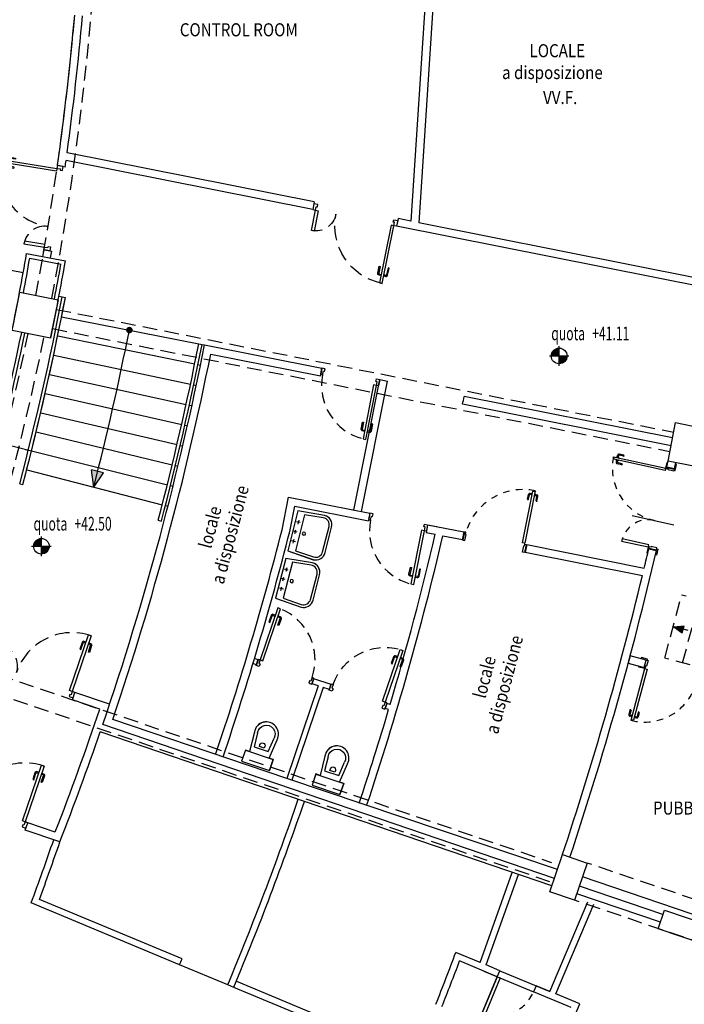
# Model space of a CAD drawing. Extents: x -43 to 119, y -74 to 90.
# Drawn here: x 80 to 90, y -11 to 4 of the extents above; entities that cross this region are included whole.
import ezdxf

# ---------------------------------------------------------------- set-up
doc = ezdxf.new("R2010")
doc.units = 0
doc.header["$LTSCALE"] = 0.9
doc.header["$MEASUREMENT"] = 0
for name, pattern in [('CONTINOUS', [0]), ('DASHED', [0.75, 0.5, -0.25]), ('HIDDEN', [0.375, 0.25, -0.125]), ('HIDDEN2', [0.1875, 0.125, -0.0625]), ('TRATTEGGIATA2', [9.525, 6.35, -3.175])]:
    doc.linetypes.add(name, pattern=pattern)
doc.layers.get('0').update_dxf_attribs({"linetype": 'CONTINUOUS'})
for name, color, linetype in [('CA', 5, 'CONTINUOUS'), ('CORDOLI_PERIMETRO', 4, 'CONTINUOUS'), ('INFISSI', 1, 'CONTINUOUS'), ('interventi ca', 1, 'CONTINUOUS'), ('MURI', 4, 'CONTINUOUS'), ('MURI2', 4, 'CONTINUOUS'), ('NUOVE-SCALE-INTERNE', 2, 'CONTINUOUS'), ('pareti-mobili-uffici', 8, 'CONTINUOUS'), ('PROIEZ', 8, 'DASHED'), ('QUOTE', 2, 'CONTINUOUS'), ('SANITARI', 1, 'CONTINUOUS'), ('TESTI', 7, 'CONTINUOUS'), ('VISTE', 2, 'CONTINUOUS')]:
    doc.layers.add(name, color=color, linetype=linetype)
doc.styles.add('1R', font='times.ttf', dxfattribs={"width": 0.65})
doc.styles.add('SIMPLEX', font='arial.ttf')

# ---------------------------------------------------------------- blocks, each defined once
blk = doc.blocks.new('Q-ALT')
for p, q in [((-0.25, 0), (0.25, 0)), ((0, -0.25), (0, 0.25))]:
    blk.add_line(p, q)
at = {"const_width": 0.2}
for points in [[(0, 0.1, 0.414214), (-0.1, 0, 1)], [(0, -0.1, 0.414214), (0.1, 0, 1)]]:
    blk.add_lwpolyline(points, format="xyb", dxfattribs=at)
blk.add_circle((0, 0), 0.2)
at = {"style": '1R', "width": 0.65}
blk.add_text('quota', height=0.35, dxfattribs=at).set_placement((-0.2, 0.4))
blk.add_attdef('%%P0.00', (0.843, 0.4), '', height=0.35, dxfattribs=at)
blk = doc.blocks.new('F2')
at = {"layer": 'VISTE', "const_width": 0.05}
blk.add_lwpolyline([(-0.025, 0, 1), (0.025, 0, 1)], format="xyb", close=True, dxfattribs=at)
blk = doc.blocks.new('PL-5')
at = {"layer": 'INFISSI'}
for points in [[(0, 0), (0.045, 0), (0.045, 0.054), (0.063, 0.054), (0.063, 0.09), (0, 0.09), (0, 0)], [(0.086, -0.9), (0.045, -0.9), (0.045, 0), (0.086, 0)], [(1.223, -0.318), (1.263, -0.318), (1.263, 0), (1.223, 0)], [(1.308, 0), (1.263, 0), (1.263, 0.054), (1.245, 0.054), (1.245, 0.09), (1.308, 0.09), (1.308, 0)]]:
    blk.add_lwpolyline(points, close=True, dxfattribs=at)
at = {"layer": 'INFISSI', "linetype": 'Continuous'}
for points in [[(0.045, -0.784), (0.013, -0.784, -0.414214), (-0.012, -0.759), (-0.012, -0.651), (0.004, -0.651), (0.004, -0.759, 0.414214), (0.013, -0.768), (0.045, -0.768)], [(0.086, -0.784), (0.118, -0.784, 0.414214), (0.143, -0.759), (0.143, -0.651), (0.127, -0.651), (0.127, -0.759, -0.414214), (0.118, -0.768), (0.086, -0.768)]]:
    blk.add_lwpolyline(points, format="xyb", dxfattribs=at)
at = {"layer": 'INFISSI', "linetype": 'HIDDEN2', "ltscale": 2}
for centre, radius, start, end in [((0.045, 0), 0.9, 270, 0), ((1.263, 0), 0.318, 180, 270)]:
    blk.add_arc(centre, radius, start, end, dxfattribs=at)
blk = doc.blocks.new('LAVABO-NEW')
at = {"layer": 'SANITARI', "linetype": 'Continuous'}
for p, q in [((0.049, 0.163), (-0.01, 0.151)), ((0.014, 0.186), (0.026, 0.127)), ((0.069, 0.014), (0.011, 0.002)), ((0.034, 0.037), (0.046, -0.021)), ((0.108, -0.132), (0.049, -0.143)), ((0.084, -0.167), (0.073, -0.108))]:
    blk.add_line(p, q, dxfattribs=at)
for points in [[(-0.061, 0.309), (-0.061, 0.309), (0.336, 0.424, -0.415), (0.512, 0.306), (0.59, -0.086, -0.414189), (0.473, -0.263), (0.061, -0.309), (-0.061, 0.309)], [(0.455, -0.224), (0.166, -0.257), (0.055, 0.301), (0.335, 0.381, -0.438871), (0.473, 0.297), (0.551, -0.094, -0.439331), (0.455, -0.224, 1.753707)]]:
    blk.add_lwpolyline(points, format="xyb", dxfattribs=at)
blk.add_circle((0.172, 0.034), 0.025, dxfattribs=at)
blk = doc.blocks.new('A$C40816806')
at = {"layer": 'interventi ca', "color": 3, "ltscale": 3}
blk.add_blockref('LAVABO-NEW', (0.061, 0.309), dxfattribs=at)
blk = doc.blocks.new('PL-2')
at = {"layer": 'INFISSI'}
for points in [[(0.354, 0.828), (0.342, 0.8), (0.397, 0.777), (0.389, 0.758), (0.426, 0.742), (0.446, 0.788), (0.354, 0.828)], [(-0.742, 0.399), (-0.76, 0.357), (0.012, 0.028), (0.029, 0.069)], [(0, 0), (0.012, 0.028), (0.067, 0.004), (0.075, 0.022), (0.112, 0.007), (0.092, -0.039), (0, 0)]]:
    blk.add_lwpolyline(points, close=True, dxfattribs=at)
at = {"layer": 'INFISSI', "linetype": 'Continuous', "flags": 128}
for points in [[(-0.653, 0.312), (-0.666, 0.282, 0.414214), (-0.653, 0.25), (-0.553, 0.207), (-0.547, 0.222), (-0.646, 0.264, -0.414214), (-0.651, 0.276), (-0.639, 0.305)], [(-0.636, 0.353), (-0.623, 0.383, -0.414214), (-0.59, 0.396), (-0.491, 0.353), (-0.497, 0.339), (-0.597, 0.381, 0.414214), (-0.608, 0.376), (-0.621, 0.347)]]:
    blk.add_lwpolyline(points, format="xyb", dxfattribs=at)
at = {"layer": 'INFISSI', "linetype": 'HIDDEN2', "ltscale": 1.5}
blk.add_arc((0.012, 0.028), 0.84, 66.8589, 153.6443, dxfattribs=at)
blk = doc.blocks.new('PL-3')
at = {"layer": 'INFISSI'}
for points in [[(-0.036, -0.093), (-0.008, -0.104), (0.014, -0.048), (0.032, -0.055), (0.047, -0.018), (0, 0), (-0.036, -0.093)], [(0.433, -1.173), (0.475, -1.189), (0.776, -0.406), (0.734, -0.39)], [(0.804, -0.417), (0.776, -0.406), (0.798, -0.35), (0.779, -0.343), (0.793, -0.305), (0.84, -0.323), (0.804, -0.417)]]:
    blk.add_lwpolyline(points, close=True, dxfattribs=at)
at = {"layer": 'INFISSI', "linetype": 'Continuous', "flags": 128}
for points in [[(0.475, -1.065), (0.445, -1.053, -0.414214), (0.43, -1.021), (0.469, -0.92), (0.484, -0.926), (0.445, -1.027, 0.414214), (0.45, -1.038), (0.48, -1.05)], [(0.517, -1.081), (0.546, -1.092, 0.414214), (0.579, -1.078), (0.617, -0.977), (0.603, -0.971), (0.564, -1.072, -0.414214), (0.552, -1.077), (0.522, -1.066)]]:
    blk.add_lwpolyline(points, format="xyb", dxfattribs=at)
at = {"layer": 'INFISSI', "linetype": 'HIDDEN2', "ltscale": 1.5}
blk.add_arc((0.776, -0.406), 0.84, 158.958, 245.7434, dxfattribs=at)
blk = doc.blocks.new('WCCONZAINO')
at = {"layer": 'SANITARI', "linetype": 'Continuous'}
for p, q in [((-0.168, 0.24), (-0.231, 0.453)), ((0.029, 0.507), (0.056, 0.287)), ((0.183, 0.222), (-0.257, 0.13)), ((0.056, 0.287), (-0.168, 0.24)), ((0.183, 0.222), (0.22, 0.046)), ((-0.257, 0.13), (-0.22, -0.046)), ((0.22, 0.046), (-0.22, -0.046))]:
    blk.add_line(p, q, dxfattribs=at)
blk.add_lwpolyline([(-0.191, 0.144), (-0.279, 0.437, -1.17734), (0.079, 0.512), (0.117, 0.208)], format="xyb", dxfattribs=at)
blk.add_lwpolyline([(-0.107, 0.314), (-0.101, 0.285), (-0.023, 0.301), (-0.029, 0.33, 0.998938)], format="xyb", close=True, dxfattribs=at)
blk.add_arc((-0.106, 0.504), 0.135, 1.429, 202.1908, dxfattribs=at)
blk = doc.blocks.new('F1')
at = {"layer": 'VISTE'}
for p, q in [((0, 0), (0.25, 0.093)), ((0, 0), (0.25, -0.093)), ((0.25, -0.093), (0.25, 0.093))]:
    blk.add_line(p, q, dxfattribs=at)
blk.add_solid([(0, 0), (0.25, 0.093), (0.25, -0.093)], dxfattribs=at)

msp = doc.modelspace()

# ---------------------------------------------------------------- linework, layer by layer
at = {"layer": 'CA'}
for points in [[(80.031, -0.37), (80.619, -0.487), (80.502, -1.075), (79.914, -0.958)], [(90.456, -2.444), (90.339, -3.032), (89.947, -2.954), (90.064, -2.366)], [(90.456, -2.444), (90.339, -3.032), (89.947, -2.954), (90.064, -2.366)], [(88.712, -9.106), (88.519, -9.674), (88.14, -9.546), (88.333, -8.977)], [(88.712, -9.106), (88.519, -9.674), (88.14, -9.546), (88.333, -8.977)], [(88.712, -9.106), (88.519, -9.674), (88.14, -9.546), (88.333, -8.977)], [(88.712, -9.106), (88.519, -9.674), (88.14, -9.546), (88.333, -8.977)]]:
    msp.add_lwpolyline(points, close=True, dxfattribs=at)
at = {"layer": 'CA', "color": 5}
msp.add_lwpolyline([(90.935, -10.18), (90.838, -10.464), (89.797, -10.11), (89.893, -9.826), (90.604, -10.067)], dxfattribs=at)
msp.add_lwpolyline([(90.935, -10.18), (90.838, -10.464), (89.797, -10.11), (89.893, -9.826), (90.604, -10.067)], dxfattribs=at)
at = {"layer": 'CORDOLI_PERIMETRO', "color": 2, "linetype": 'Continuous'}
msp.add_line((85.519, -1.799), (85.537, -1.707), dxfattribs=at)
at = {"layer": 'INFISSI', "color": 1, "linetype": 'TRATTEGGIATA2'}
for p, q in [((89.27, -2.866), (89.202, -2.851)), ((89.153, -2.934), (89.151, -2.941)), ((89.151, -2.941), (89.186, -2.949)), ((89.16, -2.943), (89.154, -2.97)), ((89.16, -2.899), (89.162, -2.892)), ((89.162, -2.892), (89.197, -2.899)), ((89.176, -2.946), (89.17, -2.973)), ((89.238, -3.01), (89.17, -2.995)), ((89.171, -2.894), (89.177, -2.867)), ((89.242, -2.995), (89.173, -2.979)), ((89.188, -2.942), (89.186, -2.949)), ((89.187, -2.897), (89.193, -2.87)), ((89.195, -2.907), (89.197, -2.899)), ((89.267, -2.881), (89.199, -2.866)), ((89.246, -3.001), (89.244, -3.006)), ((89.273, -2.878), (89.274, -2.872)), ((87.864, -3.457), (87.837, -3.451)), ((87.866, -3.448), (87.859, -3.483)), ((87.873, -3.449), (87.866, -3.448)), ((87.908, -3.456), (87.915, -3.458)), ((87.915, -3.458), (87.908, -3.493)), ((87.798, -3.536), (87.812, -3.468)), ((87.808, -3.543), (87.802, -3.542)), ((87.814, -3.54), (87.828, -3.471)), ((87.861, -3.472), (87.834, -3.467)), ((87.866, -3.484), (87.859, -3.483)), ((87.901, -3.491), (87.908, -3.493)), ((87.91, -3.482), (87.938, -3.488)), ((87.913, -3.467), (87.941, -3.472)), ((87.928, -3.562), (87.941, -3.494)), ((87.932, -3.568), (87.938, -3.569)), ((87.943, -3.565), (87.957, -3.497))]:
    msp.add_line(p, q, dxfattribs=at)
at = {"layer": 'INFISSI'}
msp.add_line((89.399, -3.788), (90.034, -3.929), dxfattribs=at)
at = {"layer": 'INFISSI', "linetype": 'TRATTEGGIATA2'}
for p, q in [((89.365, -6.763), (89.347, -6.831)), ((89.381, -6.767), (89.363, -6.835)), ((89.377, -6.761), (89.371, -6.759)), ((89.389, -6.863), (89.362, -6.856)), ((89.393, -6.848), (89.366, -6.841)), ((89.387, -6.872), (89.396, -6.838)), ((89.394, -6.874), (89.387, -6.872)), ((89.403, -6.84), (89.396, -6.838)), ((89.428, -6.884), (89.435, -6.885)), ((89.435, -6.885), (89.445, -6.851)), ((89.438, -6.849), (89.445, -6.851)), ((89.438, -6.876), (89.465, -6.884)), ((89.442, -6.861), (89.469, -6.868)), ((89.493, -6.797), (89.475, -6.865)), ((89.508, -6.801), (89.49, -6.869))]:
    msp.add_line(p, q, dxfattribs=at)
at = {"layer": 'INFISSI', "color": 1, "linetype": 'TRATTEGGIATA2'}
for points in [[(89.909, -3.076), (89.909, -3.076), (89.912, -3.065), (89.909, -3.076), (89.909, -3.076), (89.904, -3.1), (89.117, -2.926), (89.123, -2.902), (89.112, -2.899), (89.114, -2.888), (89.912, -3.065)], [(87.747, -4.209), (87.747, -4.209), (87.757, -4.211), (87.747, -4.209), (87.747, -4.209), (87.722, -4.204), (87.88, -3.414), (87.905, -3.419), (87.907, -3.408), (87.917, -3.41), (87.757, -4.211)]]:
    msp.add_lwpolyline(points, dxfattribs=at)
at = {"layer": 'INFISSI', "color": 1, "linetype": 'Continuous'}
for points in [[(89.927, -3.064), (89.913, -3.061), (89.932, -2.976), (89.946, -2.979)], [(90.04, -3.095), (90.059, -3.099), (90.079, -3.008), (90.062, -3.005)]]:
    msp.add_lwpolyline(points, dxfattribs=at)
for points in [[(89.929, -3.054), (90.043, -3.08), (90.037, -3.11), (89.951, -3.091), (89.953, -3.079), (89.925, -3.073)], [(86.834, -4.041), (86.809, -4.166), (86.839, -4.172), (86.859, -4.076), (86.847, -4.073), (86.852, -4.045)], [(87.777, -4.23), (87.752, -4.354), (87.722, -4.348), (87.741, -4.252), (87.753, -4.254), (87.759, -4.226)]]:
    msp.add_lwpolyline(points, close=True, dxfattribs=at)
at = {"layer": 'INFISSI', "linetype": 'TRATTEGGIATA2'}
for points in [[(89.647, -4.259), (89.647, -4.259), (89.645, -4.269), (89.647, -4.259), (89.647, -4.259), (89.653, -4.234), (89.246, -4.144), (89.24, -4.169), (89.24, -4.169), (89.238, -4.179), (89.645, -4.269)], [(89.627, -6.004), (89.631, -5.985), (89.542, -5.961), (89.537, -5.978)], [(89.602, -6.133), (89.602, -6.133), (89.591, -6.131), (89.602, -6.133), (89.602, -6.133), (89.626, -6.14), (89.419, -6.918), (89.395, -6.912), (89.392, -6.923), (89.381, -6.92), (89.591, -6.131)], [(89.591, -6.115), (89.587, -6.129), (89.503, -6.107), (89.507, -6.093)]]:
    msp.add_lwpolyline(points, dxfattribs=at)
at = {"layer": 'INFISSI', "linetype": 'Continuous'}
for points in [[(89.658, -4.277), (89.644, -4.274), (89.625, -4.359), (89.639, -4.362)], [(89.774, -4.297), (89.792, -4.301), (89.772, -4.392), (89.755, -4.388)]]:
    msp.add_lwpolyline(points, dxfattribs=at)
msp.add_lwpolyline([(89.656, -4.287), (89.77, -4.312), (89.777, -4.282), (89.691, -4.263), (89.689, -4.274), (89.66, -4.268)], close=True, dxfattribs=at)
at = {"layer": 'INFISSI', "linetype": 'TRATTEGGIATA2'}
msp.add_lwpolyline([(89.582, -6.113), (89.612, -6), (89.642, -6.008), (89.619, -6.093), (89.607, -6.09), (89.6, -6.117)], close=True, dxfattribs=at)
at = {"layer": 'INFISSI', "color": 1, "linetype": 'TRATTEGGIATA2'}
for centre, radius, start, end in [((89.197, -2.871), 0.021, 77.5078, 167.5078), ((89.174, -2.975), 0.021, 167.5078, 257.5078), ((89.174, -2.975), 0.005, 167.5078, 257.5078), ((89.197, -2.871), 0.005, 77.5078, 167.5078), ((89.239, -3.005), 0.005, 257.5078, 347.5078), ((89.241, -2.999), 0.005, 347.5078, 77.5078), ((89.268, -2.876), 0.005, 257.5078, 347.5078), ((89.269, -2.871), 0.005, 347.5078, 77.5078), ((87.833, -3.472), 0.021, 78.6908, 168.6908), ((87.803, -3.537), 0.005, 168.6908, 258.6908), ((87.809, -3.539), 0.005, 258.6908, 348.6908), ((87.833, -3.472), 0.005, 78.6908, 168.6908), ((87.933, -3.563), 0.005, 168.6908, 258.6908), ((87.937, -3.493), 0.005, 348.6908, 78.6908), ((87.939, -3.564), 0.005, 258.6908, 348.6908), ((87.937, -3.493), 0.021, 348.6908, 78.6908)]:
    msp.add_arc(centre, radius, start, end, dxfattribs=at)
at = {"layer": 'INFISSI', "color": 1, "linetype": 'TRATTEGGIATA2', "ltscale": 0.01}
for centre, radius, start, end in [((89.912, -3.065), 0.817, 167.5078, 257.5078), ((87.726, -4.297), 0.907, 77.8104, 162.9682)]:
    msp.add_arc(centre, radius, start, end, dxfattribs=at)
at = {"layer": 'INFISSI', "linetype": 'TRATTEGGIATA2', "ltscale": 0.01}
for centre, radius, start, end in [((89.645, -4.269), 0.417, 77.5078, 162.5525), ((89.591, -6.131), 0.817, 255.0973, 345.0973)]:
    msp.add_arc(centre, radius, start, end, dxfattribs=at)
at = {"layer": 'INFISSI', "linetype": 'TRATTEGGIATA2'}
for centre, radius, start, end in [((89.37, -6.764), 0.005, 75.0973, 165.0973), ((89.376, -6.766), 0.005, 345.0973, 75.0973), ((89.367, -6.836), 0.021, 165.0973, 255.0973), ((89.367, -6.836), 0.005, 165.0973, 255.0973), ((89.47, -6.863), 0.021, 255.0973, 345.0973), ((89.47, -6.863), 0.005, 255.0973, 345.0973), ((89.498, -6.798), 0.005, 75.0973, 165.0973)]:
    msp.add_arc(centre, radius, start, end, dxfattribs=at)
at = {"layer": 'MURI'}
for p, q in [((86.356, 5.916), (86.015, 0.717)), ((86.476, 5.912), (86.133, 0.693)), ((80.135, 0.221), (80.732, 0.109)), ((80.184, 0.151), (80.662, 0.061)), ((80.403, 0.276), (80.521, 0.257)), ((84.631, -1.65), (84.654, -1.532)), ((85.143, -3.704), (85.537, -1.706)), ((85.26, -3.728), (85.655, -1.73)), ((85.537, -1.706), (85.655, -1.73)), ((84.043, -4.006), (84.142, -3.505)), ((84.161, -4.03), (84.237, -3.647)), ((83.676, -5.995), (83.62, -5.976)), ((83.676, -5.995), (83.65, -6.071)), ((83.65, -6.071), (83.597, -6.053)), ((84.502, -6.361), (84.528, -6.285)), ((84.793, -6.375), (84.528, -6.285)), ((84.597, -6.393), (84.115, -7.813)), ((84.673, -6.418), (84.191, -7.839)), ((84.597, -6.393), (84.502, -6.361)), ((84.768, -6.451), (84.673, -6.418)), ((84.768, -6.451), (84.793, -6.375)), ((81.254, -6.75), (80.836, -6.608)), ((81.406, -6.674), (80.875, -6.494)), ((85.646, -6.664), (85.62, -6.74)), ((85.673, -6.758), (85.62, -6.74)), ((85.696, -6.681), (85.646, -6.664)), ((84.115, -7.813), (81.454, -6.91)), ((88.21, -9.341), (81.302, -6.984)), ((88.171, -9.455), (81.263, -7.097)), ((88.256, -9.205), (84.115, -7.813)), ((80.575, -8.631), (80.155, -8.488)), ((80.645, -8.781), (80.116, -8.602)), ((90.629, -9.994), (88.639, -9.319)), ((90.629, -9.994), (88.639, -9.319)), ((89.87, -9.895), (88.591, -9.461)), ((89.87, -9.895), (88.591, -9.461)), ((89.87, -9.895), (88.591, -9.461)), ((89.87, -9.895), (88.591, -9.461)), ((89.831, -10.009), (88.553, -9.575))]:
    msp.add_line(p, q, dxfattribs=at)
at = {"layer": 'MURI', "color": 4, "linetype": 'CONTINOUS', "ltscale": 10}
msp.add_line((89.928, -3.045), (90.045, -3.07), dxfattribs=at)
at = {"layer": 'MURI', "linetype": 'CONTINOUS', "ltscale": 10}
for p, q in [((86.825, -4.039), (86.8, -4.164)), ((87.786, -4.232), (87.762, -4.356)), ((89.654, -4.296), (89.768, -4.321))]:
    msp.add_line(p, q, dxfattribs=at)
at = {"layer": 'MURI', "ltscale": 0.5}
for p, q in [((89.369, -5.933), (89.339, -6.048)), ((89.612, -6), (89.369, -5.933)), ((89.582, -6.113), (89.612, -6)), ((89.339, -6.048), (89.582, -6.113))]:
    msp.add_line(p, q, dxfattribs=at)
at = {"layer": 'MURI'}
for centre, radius, start, end in [((38.759, 7.534), 42.271, 351.8867, 355.0269), ((38.759, 7.534), 42.391, 352.1757, 355.0287), ((38.759, 7.534), 42.391, 351.8778, 352.0132), ((40.11, 7.124), 40.616, 348.5219, 350.2146), ((40.11, 7.124), 40.676, 349.3674, 350.1288), ((38.759, 7.534), 42.271, 349.9732, 350.1137), ((38.759, 7.534), 42.391, 349.9713, 350.1162), ((36.707, 8.036), 44.732, 348.2479, 349.7925), ((36.707, 8.036), 44.672, 349.0168, 349.7162), ((38.759, 7.534), 44.951, 341.1576, 348.8263), ((38.759, 7.534), 45.071, 341.3093, 348.6738), ((40.956, 6.543), 46.654, 349.3436, 349.491), ((38.642, 7.557), 46.851, 341.3262, 345.711), ((38.642, 7.557), 46.971, 341.3262, 345.715), ((40.956, 6.543), 46.774, 341.5918, 346.851), ((40.956, 6.543), 46.654, 343.5336, 346.8463), ((38.759, 7.534), 44.831, 338.8652, 341.4215), ((40.956, 6.543), 46.654, 341.5926, 343.4353), ((38.759, 7.534), 44.951, 338.7185, 341.0047)]:
    msp.add_arc(centre, radius, start, end, dxfattribs=at)
at = {"layer": 'MURI', "ltscale": 0.5}
for radius, start, end in [(52.251, 348.3196, 348.4293), (52.371, 348.3178, 348.4218), (52.371, 341.5782, 346.9162), (52.251, 346.5821, 346.9149), (52.251, 341.5701, 346.4504)]:
    msp.add_arc((38.759, 7.534), radius, start, end, dxfattribs=at)
at = {"layer": 'MURI2'}
for p, q in [((84.536, 1.011), (80.756, 1.763)), ((80.725, 1.545), (80.607, 1.568)), ((84.512, 0.893), (80.739, 1.644)), ((84.536, 1.011), (84.512, 0.893)), ((85.819, 0.756), (85.795, 0.638)), ((86.015, 0.717), (85.819, 0.756)), ((90.54, -0.306), (85.795, 0.638)), ((90.44, -0.164), (86.133, 0.693)), ((82.858, -1.177), (84.654, -1.532)), ((82.953, -1.318), (84.631, -1.65)), ((89.995, -2.719), (86.805, -2.084)), ((90.018, -2.601), (86.827, -1.966)), ((84.142, -3.505), (85.387, -3.753)), ((84.237, -3.647), (85.364, -3.871)), ((85.387, -3.753), (85.364, -3.871)), ((86.27, -3.928), (86.247, -4.046)), ((86.27, -3.928), (86.247, -4.046)), ((86.247, -4.046), (86.385, -4.074)), ((86.27, -3.928), (86.411, -3.957)), ((86.27, -3.928), (86.825, -4.039)), ((86.503, -4.097), (86.801, -4.157)), ((87.763, -4.349), (89.556, -4.708)), ((87.786, -4.232), (89.584, -4.591)), ((80.836, -6.608), (80.875, -6.494)), ((80.116, -8.602), (80.155, -8.488))]:
    msp.add_line(p, q, dxfattribs=at)
at = {"layer": 'pareti-mobili-uffici', "linetype": 'Continuous', "ltscale": 10}
for p, q in [((87.072, -10.626), (87.565, -9.248)), ((87.164, -10.665), (87.66, -9.28)), ((82.475, -10.662), (80.205, -9.717)), ((82.513, -10.569), (80.332, -9.661)), ((88.137, -11.07), (88.721, -9.697)), ((88.23, -11.109), (88.813, -9.737)), ((87.072, -10.626), (86.702, -10.472)), ((83.213, -10.969), (82.475, -10.662)), ((87.336, -10.845), (86.759, -10.604)), ((87.375, -10.753), (87.164, -10.665)), ((87.336, -10.845), (87.106, -11.399)), ((87.13, -10.759), (87.89, -11.075)), ((87.336, -10.845), (87.173, -11.238)), ((87.336, -10.845), (87.375, -10.753)), ((87.375, -10.753), (88.137, -11.07)), ((83.306, -11.008), (83.213, -10.969)), ((83.344, -10.915), (86.17, -12.092)), ((87.929, -10.983), (87.89, -11.075)), ((88.137, -11.07), (87.929, -10.983)), ((86.132, -12.184), (83.306, -11.008)), ((88.468, -11.316), (87.89, -11.075)), ((88.599, -11.262), (88.23, -11.109)), ((88.266, -12.045), (88.599, -11.262))]:
    msp.add_line(p, q, dxfattribs=at)
at = {"layer": 'pareti-mobili-uffici', "color": 4, "linetype": 'Continuous', "lineweight": 0, "ltscale": 10}
msp.add_line((83.306, -11.008), (83.213, -10.969), dxfattribs=at)
at = {"layer": 'pareti-mobili-uffici', "linetype": 'Continuous', "ltscale": 10}
msp.add_lwpolyline([(87.152, -11.418), (87.106, -11.399), (87.336, -10.845), (87.382, -10.864)], close=True, dxfattribs=at)
for centre, radius, start, end in [((38.759, 7.534), 48.151, 337.4017, 341.0149), ((38.759, 7.534), 48.251, 337.4017, 341.0152), ((38.142, 5.85), 44.851, 339.6916, 341.0047), ((38.142, 5.85), 44.951, 339.8141, 341.0047), ((38.724, 7.549), 51.251, 338.4617, 339.4134), ((38.759, 7.534), 47.351, 337.4017, 337.5228), ((38.724, 7.549), 51.351, 338.4617, 339.2978)]:
    msp.add_arc(centre, radius, start, end, dxfattribs=at)
at = {"layer": 'pareti-mobili-uffici', "linetype": 'HIDDEN', "ltscale": 0.4}
msp.add_arc((87.336, -10.845), 0.6, 247.3969, 337.3969, dxfattribs=at)
at = {"layer": 'PROIEZ', "ltscale": 0.5}
for p, q in [((80.59, -0.634), (90.035, -2.513)), ((80.531, -0.928), (89.976, -2.807)), ((89.898, -5.971), (90.156, -5.005)), ((91.854, -5.457), (90.156, -5.005)), ((90.171, -6.044), (90.428, -5.077)), ((91.887, -5.983), (90.035, -5.49)), ((79.066, -6.007), (88.167, -9.096)), ((91.919, -6.509), (89.91, -5.974)), ((78.975, -6.276), (88.188, -9.404)), ((90.7, -9.781), (88.712, -9.106)), ((90.507, -10.349), (88.519, -9.674))]:
    msp.add_line(p, q, dxfattribs=at)
at = {"layer": 'PROIEZ'}
msp.add_circle((38.759, 7.534), 60.85, dxfattribs=at)
at = {"layer": 'PROIEZ', "ltscale": 0.5}
for radius, start, end in [(42.271, 349.1543, 355.8458), (42.521, 349.1543, 355.8458), (42.271, 341.6543, 348.3458), (42.521, 341.6543, 348.3458)]:
    msp.add_arc((38.759, 7.534), radius, start, end, dxfattribs=at)
at = {"layer": 'SANITARI', "linetype": 'Continuous'}
for points in [[(84.13, -4.327), (84.13, -4.327), (84.521, -4.463, 0.415), (84.703, -4.355), (84.802, -3.967, 0.414189), (84.693, -3.785), (84.285, -3.717), (84.13, -4.327)], [(83.945, -5.053), (83.945, -5.053), (84.336, -5.189, 0.415), (84.518, -5.081), (84.617, -4.693, 0.414189), (84.509, -4.511), (84.1, -4.443), (83.945, -5.053)]]:
    msp.add_lwpolyline(points, format="xyb", dxfattribs=at)
for points in [[(83.424, -7.547), (83.85, -7.692), (83.908, -7.521), (83.844, -7.499), (83.966, -7.218, 1.17734), (83.62, -7.102), (83.546, -7.398), (83.482, -7.376)], [(84.503, -7.913), (84.929, -8.058), (84.987, -7.887), (84.923, -7.866), (85.045, -7.585, 1.17734), (84.7, -7.468), (84.625, -7.765), (84.561, -7.743)]]:
    msp.add_lwpolyline(points, format="xyb", close=True, dxfattribs=at)
at = {"layer": 'VISTE'}
for p, q in [((77.541, 0.438), (80.084, -0.069)), ((80.631, -0.431), (80.729, -0.451)), ((80.671, -0.745), (82.77, -1.16)), ((80.612, -1.039), (82.708, -1.469)), ((82.819, -1.169), (82.858, -1.177)), ((80.55, -1.334), (82.643, -1.778)), ((82.757, -1.479), (82.796, -1.487)), ((80.486, -1.628), (82.577, -2.087)), ((82.692, -1.789), (82.731, -1.797)), ((80.42, -1.921), (82.508, -2.395)), ((82.626, -2.098), (82.665, -2.106)), ((80.352, -2.214), (82.437, -2.703)), ((82.557, -2.406), (82.596, -2.415)), ((80.282, -2.507), (82.364, -3.01)), ((80.114, -2.775), (80.162, -2.787)), ((80.211, -2.799), (82.289, -3.317)), ((82.486, -2.714), (82.525, -2.723)), ((80.137, -3.09), (82.211, -3.623)), ((82.412, -3.022), (82.451, -3.031)), ((82.337, -3.329), (82.376, -3.339)), ((82.26, -3.635), (82.299, -3.645))]:
    msp.add_line(p, q, dxfattribs=at)
at = {"layer": 'VISTE', "color": 1}
for p, q in [((80.68, -0.441), (80.729, -0.451)), ((82.77, -1.16), (82.819, -1.169)), ((80.03, -3.303), (80.079, -3.315)), ((82.15, -3.859), (82.198, -3.872))]:
    msp.add_line(p, q, dxfattribs=at)
at = {"layer": 'VISTE', "color": 3}
msp.add_line((79.727, -2.678), (80.211, -2.799), dxfattribs=at)
at = {"layer": 'VISTE'}
for radius in [61.4, 60.15]:
    msp.add_circle((38.759, 7.534), radius, dxfattribs=at)
at = {"layer": 'VISTE', "color": 1}
for centre, radius, start, end in [((36.707, 8.036), 44.782, 345.3336, 349.0889), ((36.707, 8.036), 44.832, 345.3336, 349.0886), ((38.759, 7.534), 42.171, 341.6571, 348.3429), ((38.759, 7.534), 43.778, 345.5999, 348.8263), ((38.759, 7.534), 44.861, 345.2881, 348.8263), ((38.759, 7.534), 44.911, 345.288, 348.8263)]:
    msp.add_arc(centre, radius, start, end, dxfattribs=at)
at = {"layer": 'VISTE'}
for centre, radius, start, end in [((36.707, 8.036), 44.832, 345.6307, 349.0886), ((38.759, 7.534), 42.221, 341.6571, 348.3429)]:
    msp.add_arc(centre, radius, start, end, dxfattribs=at)

# ---------------------------------------------------------------- block references
at = {"layer": 'MURI', "color": 6}
for p, rotation in [((80.607, 1.568), 260.9992888386713), ((80.875, -6.494), 161.2500078256464), ((80.155, -8.488), 161.2500078256464)]:
    msp.add_blockref('PL-5', p, dxfattribs=dict(at, rotation=rotation))
at = {"layer": 'MURI', "color": 6, "xscale": -1, "rotation": 348.7499969529292}
msp.add_blockref('PL-5', (85.795, 0.638), dxfattribs=at)
at = {"layer": 'MURI', "color": 3}
for name, p, rotation in [('PL-3', (84.654, -1.532), 9.868272918637198), ('PL-3', (85.387, -3.753), 9.793072499880868), ('PL-2', (83.679, -5.986), 274.391080771055)]:
    msp.add_blockref(name, p, dxfattribs=dict(at, rotation=rotation))
at = {"layer": 'MURI', "color": 3, "xscale": -1}
for name, p, rotation in [('A$C40816806', (84.163, -3.711), 176.9699863461678), ('A$C40816806', (83.978, -4.437), 176.9699863461678), ('PL-2', (85.649, -6.655), 48.1089262450899), ('WCCONZAINO', (83.637, -7.619), 353.1191682516535), ('WCCONZAINO', (84.716, -7.986), 353.1191682516535)]:
    msp.add_blockref(name, p, dxfattribs=dict(at, rotation=rotation))
at = {"layer": 'NUOVE-SCALE-INTERNE', "xscale": 0.6000000000000042, "yscale": 0.6000000000000042, "zscale": 0.6000000000000042, "rotation": 345.0941414694198}
msp.add_blockref('F1', (90.035, -5.49), dxfattribs=at)
at = {"layer": 'PROIEZ', "ltscale": 3, "rotation": 76.50370912403923}
msp.add_blockref('F1', (81.162, -3.354), dxfattribs=at)
at = {"layer": 'QUOTE', "xscale": 0.6, "yscale": 0.6, "zscale": 0.6}
for p, values in [((88.282, -1.346), {'%%P0.00': '+41.11'}), ((80.362, -4.258), {'%%P0.00': '+42.50'})]:
    msp.add_blockref('Q-ALT', p, dxfattribs=at).add_auto_attribs(values)
at = {"layer": 'VISTE', "xscale": -1, "rotation": 119.4337296760358}
msp.add_blockref('F2', (81.708, -0.95), dxfattribs=at)

# ---------------------------------------------------------------- texts
at = {"layer": 'TESTI', "color": 3, "ltscale": 0.6, "style": 'SIMPLEX', "width": 0.85}
for s, p in [('CONTROL ROOM', (82.479, 3.545)), ('LOCALE', (87.829, 3.225)), ('a disposizione', (87.409, 2.891)), ('VV.F.', (88.036, 2.508)), ('PUBBLICA SICUREZZA', (89.718, -8.364))]:
    msp.add_text(s, height=0.2, dxfattribs=at).set_placement(p)
for s, p in [('a disposizione', (83.15, -4.85)), ('locale', (82.957, -4.305)), ('a disposizione', (87.345, -7.144)), ('locale', (87.153, -6.599))]:
    msp.add_text(s, height=0.2, rotation=75.3636, dxfattribs=at).set_placement(p)

doc.saveas('drawing.dxf')
